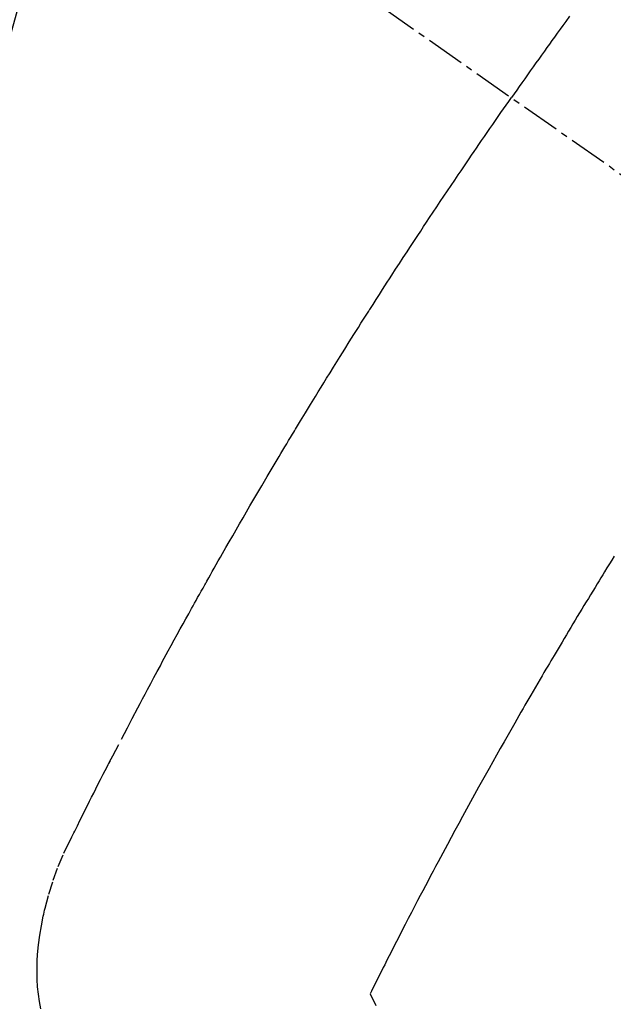
# Model space of a CAD drawing. Units: millimetres. Extents: x -109 to 26472, y -120 to 8847.
# Drawn here: x 16175 to 16187, y 6775 to 6794 of the extents above; entities that cross this region are included whole.
import ezdxf

# ---------------------------------------------------------------- set-up
doc = ezdxf.new("R2010")
doc.units = ezdxf.units.MM
doc.linetypes.add('CENTER2', pattern=[1.125, 0.75, -0.125, 0.125, -0.125])
doc.linetypes.add('HIDDEN', pattern=[0.375, 0.25, -0.125])
doc.layers.get('DEFPOINTS').update_dxf_attribs({"color": 146})
for name, color, linetype in [('150-機器', 8, 'Continuous'), ('160-文字', 254, 'Continuous'), ('166-寸法B', 11, 'Continuous')]:
    doc.layers.add(name, color=color, linetype=linetype)
doc.styles.add('KH001', font='txt')
doc.dimstyles.new('KH1xx030', dxfattribs={"dimscale": 30, "dimtxt": 2, "dimasz": 0.6, "dimexe": 0.3, "dimexo": 1.2, "dimgap": 0.5, "dimtad": 3, "dimdec": 1, "dimdsep": 46, "dimlunit": 6, "dimtxsty": 'KH001', "dimblk": 'DOT', "dimcen": 1, "dimdle": 1, "dimclrd": 256, "dimclre": 256, "dimclrt": 256, "dimadec": 0, "dimazin": 0, "dimtfac": 1, "dimtdec": 1, "dimtix": 1, "dimtmove": 2, "dimatfit": 3, "dimldrblk": 'CLOSEDBLANK', "dimfxl": 1, "dimtolj": 1, "dimtzin": 0, "dimlwd": -1, "dimlwe": -1, "dimarcsym": 0})

# ---------------------------------------------------------------- blocks, each defined once
blk = doc.blocks.new('F402_H')
at = {"layer": '150-機器', "color": 13, "linetype": 'CENTER2'}
blk.add_line((0, 0), (-244.018, -170.863), dxfattribs=at)
at = {"layer": '150-機器', "color": 13, "linetype": 'HIDDEN'}
for points in [[(-213.749, -147.302), (-213.676, -147.404), (-213.621, -147.48), (-213.566, -147.556), (-213.511, -147.632), (-213.457, -147.708), (-213.408, -147.776), (-213.359, -147.843), (-213.311, -147.911), (-213.262, -147.978), (-213.208, -148.055), (-213.153, -148.132), (-213.099, -148.208), (-213.044, -148.285), (-212.99, -148.361), (-212.936, -148.438), (-212.882, -148.514), (-212.828, -148.591), (-212.777, -148.663), (-212.726, -148.736), (-212.675, -148.809), (-212.624, -148.881)], [(-203.508, -166.543), (-203.48, -166.401), (-203.458, -166.259), (-203.443, -166.115), (-203.434, -165.971), (-203.431, -165.85), (-203.431, -165.73), (-203.434, -165.609), (-203.441, -165.489), (-203.459, -165.302), (-203.484, -165.116), (-203.515, -164.931), (-203.552, -164.747), (-203.561, -164.707), (-203.57, -164.668), (-203.579, -164.628), (-203.588, -164.589), (-203.661, -164.317), (-203.744, -164.048), (-203.84, -163.783), (-203.951, -163.525), (-203.985, -163.453), (-204.02, -163.382), (-204.055, -163.311), (-204.09, -163.24), (-204.108, -163.205), (-204.126, -163.169), (-204.144, -163.133), (-204.161, -163.098), (-204.174, -163.071), (-204.188, -163.044), (-204.201, -163.018), (-204.214, -162.991), (-204.263, -162.893), (-204.311, -162.795), (-204.36, -162.697), (-204.409, -162.599), (-204.45, -162.519), (-204.49, -162.438), (-204.53, -162.358), (-204.571, -162.278), (-204.619, -162.183), (-204.662, -162.096), (-204.715, -161.993), (-204.789, -161.851), (-204.812, -161.806), (-204.832, -161.767), (-204.845, -161.742), (-204.844, -161.743), (-204.84, -161.751), (-204.835, -161.76), (-204.83, -161.77), (-204.825, -161.779), (-204.822, -161.784), (-204.839, -161.752), (-204.867, -161.698), (-204.899, -161.637), (-205.067, -161.314), (-205.183, -161.092), (-205.277, -160.911), (-205.383, -160.709), (-205.43, -160.62), (-205.477, -160.531), (-205.524, -160.442), (-205.571, -160.353), (-205.634, -160.237), (-205.696, -160.121), (-205.758, -160.006), (-205.821, -159.89), (-205.859, -159.818), (-205.897, -159.747), (-205.936, -159.675), (-205.974, -159.604), (-206.032, -159.497), (-206.091, -159.39), (-206.149, -159.284), (-206.208, -159.177), (-206.262, -159.079), (-206.316, -158.981), (-206.371, -158.883), (-206.425, -158.785), (-206.454, -158.731), (-206.484, -158.678), (-206.513, -158.625), (-206.543, -158.571), (-206.578, -158.509), (-206.613, -158.447), (-206.648, -158.385), (-206.683, -158.323), (-206.693, -158.305), (-206.703, -158.287), (-206.713, -158.269), (-206.723, -158.251), (-206.758, -158.189), (-206.793, -158.127), (-206.828, -158.064), (-206.863, -158.002), (-206.904, -157.931), (-206.944, -157.86), (-206.985, -157.788), (-207.025, -157.717), (-207.091, -157.602), (-207.157, -157.487), (-207.223, -157.371), (-207.29, -157.256), (-207.356, -157.14), (-207.423, -157.025), (-207.49, -156.91), (-207.557, -156.794), (-207.614, -156.697), (-207.671, -156.599), (-207.728, -156.501), (-207.785, -156.404), (-207.812, -156.359), (-207.838, -156.315), (-207.864, -156.271), (-207.89, -156.226), (-207.948, -156.129), (-208.006, -156.032), (-208.064, -155.934), (-208.122, -155.837), (-208.158, -155.775), (-208.195, -155.713), (-208.232, -155.651), (-208.269, -155.59), (-208.306, -155.528), (-208.344, -155.466), (-208.381, -155.404), (-208.418, -155.342), (-208.423, -155.333), (-208.429, -155.324), (-208.434, -155.316), (-208.439, -155.307), (-208.535, -155.147), (-208.631, -154.988), (-208.729, -154.829), (-208.826, -154.671), (-208.88, -154.583), (-208.935, -154.495), (-208.989, -154.407), (-209.043, -154.319), (-209.109, -154.213), (-209.174, -154.107), (-209.24, -154.001), (-209.305, -153.896), (-209.393, -153.755), (-209.481, -153.615), (-209.57, -153.474), (-209.658, -153.334), (-209.708, -153.255), (-209.759, -153.176), (-209.809, -153.097), (-209.859, -153.018), (-209.864, -153.01), (-209.87, -153.001), (-209.875, -152.992), (-209.881, -152.984), (-209.942, -152.887), (-210.004, -152.791), (-210.066, -152.695), (-210.128, -152.599), (-210.173, -152.529), (-210.218, -152.459), (-210.263, -152.39), (-210.308, -152.32), (-210.381, -152.206), (-210.455, -152.093), (-210.529, -151.98), (-210.603, -151.867), (-210.654, -151.788), (-210.706, -151.71), (-210.757, -151.631), (-210.808, -151.553), (-210.866, -151.466), (-210.923, -151.379), (-210.98, -151.292), (-211.038, -151.206), (-211.107, -151.102), (-211.177, -150.998), (-211.246, -150.894), (-211.316, -150.79), (-211.385, -150.686), (-211.455, -150.582), (-211.525, -150.478), (-211.595, -150.375), (-211.648, -150.297), (-211.701, -150.22), (-211.754, -150.142), (-211.806, -150.065), (-211.853, -149.996), (-211.9, -149.927), (-211.947, -149.858), (-211.994, -149.79), (-212.047, -149.712), (-212.101, -149.635), (-212.154, -149.557), (-212.207, -149.48), (-212.261, -149.403), (-212.314, -149.326), (-212.367, -149.248), (-212.421, -149.171), (-212.472, -149.099), (-212.522, -149.026), (-212.573, -148.954), (-212.624, -148.881)], [(-214.618, -157.766), (-214.571, -157.842), (-214.523, -157.919), (-214.476, -157.996), (-214.429, -158.073), (-214.393, -158.13), (-214.358, -158.188), (-214.322, -158.245), (-214.287, -158.303), (-214.244, -158.374), (-214.2, -158.444), (-214.157, -158.515), (-214.115, -158.586), (-214.072, -158.656), (-214.029, -158.727), (-213.986, -158.797), (-213.944, -158.868), (-213.901, -158.938), (-213.859, -159.009), (-213.816, -159.08), (-213.774, -159.15), (-213.731, -159.221), (-213.689, -159.292), (-213.647, -159.363), (-213.605, -159.434), (-213.566, -159.498), (-213.528, -159.563), (-213.49, -159.627), (-213.452, -159.691), (-213.422, -159.743), (-213.391, -159.794), (-213.361, -159.845), (-213.33, -159.897), (-213.292, -159.961), (-213.255, -160.025), (-213.217, -160.09), (-213.179, -160.154), (-213.134, -160.231), (-213.089, -160.309), (-213.044, -160.386), (-212.999, -160.464), (-212.962, -160.528), (-212.924, -160.593), (-212.887, -160.657), (-212.85, -160.722), (-212.809, -160.793), (-212.769, -160.864), (-212.728, -160.935), (-212.687, -161.006), (-212.662, -161.051), (-212.636, -161.096), (-212.61, -161.141), (-212.584, -161.186), (-212.559, -161.232), (-212.533, -161.277), (-212.507, -161.322), (-212.482, -161.368), (-212.409, -161.497), (-212.336, -161.626), (-212.263, -161.755), (-212.191, -161.884), (-212.14, -161.975), (-212.09, -162.065), (-212.04, -162.156), (-211.989, -162.246), (-211.911, -162.388), (-211.833, -162.531), (-211.754, -162.673), (-211.676, -162.815), (-211.603, -162.951), (-211.529, -163.086), (-211.456, -163.222), (-211.383, -163.358), (-211.337, -163.442), (-211.292, -163.526), (-211.247, -163.61), (-211.202, -163.694), (-211.154, -163.785), (-211.106, -163.875), (-211.058, -163.966), (-211.01, -164.057), (-210.959, -164.154), (-210.909, -164.251), (-210.858, -164.347), (-210.807, -164.444), (-210.747, -164.56), (-210.686, -164.677), (-210.626, -164.793), (-210.566, -164.909), (-210.509, -165.019), (-210.453, -165.129), (-210.396, -165.239), (-210.34, -165.349), (-210.298, -165.433), (-210.255, -165.517), (-210.213, -165.601), (-210.17, -165.685), (-210.141, -165.743), (-210.112, -165.801), (-210.083, -165.859), (-210.054, -165.917), (-210.018, -165.988), (-209.982, -166.059), (-209.947, -166.13), (-209.912, -166.201), (-209.905, -166.214), (-209.899, -166.227), (-209.893, -166.24), (-209.887, -166.253)], [(-209.887, -166.253), (-210.013, -166.514)]]:
    blk.add_lwpolyline(points, dxfattribs=at)
blk = doc.blocks.new('_ClosedBlank')
at = {"color": 0, "linetype": 'ByBlock', "lineweight": -2}
for p, q in [((-1, 0.1667), (0, 0)), ((-1, 0.1667), (-1, -0.1667)), ((0, 0), (-1, -0.1667))]:
    blk.add_line(p, q, dxfattribs=at)
blk = doc.blocks.new('_Dot')
at = {"color": 0, "linetype": 'ByBlock', "lineweight": -2}
blk.add_line((-0.5, 0), (-1, 0), dxfattribs=at)
at = {"color": 0, "linetype": 'ByBlock', "const_width": 0.5}
blk.add_lwpolyline([(-0.25, 0, 1), (0.25, 0, 1)], format="xyb", close=True, dxfattribs=at)
blk = doc.blocks.new('*D537')
at = {"layer": '166-寸法B', "transparency": 16777216}
for p, q in [((16087.736, 7161.569), (16404.458, 7161.569)), ((16395.458, 6754.569), (16395.458, 7143.569)), ((16117.736, 6736.569), (16404.458, 6736.569))]:
    blk.add_line(p, q, dxfattribs=at)
at = {"layer": 'DEFPOINTS', "color": 0, "transparency": 16777216}
for p in [(16051.736, 7161.569), (16395.458, 7161.569), (16081.736, 6736.569)]:
    blk.add_point(p, dxfattribs=at)
at = {"layer": '166-寸法B', "transparency": 16777216, "xscale": 18, "yscale": 18, "zscale": 18}
for p, rotation in [((16395.458, 7161.569), 90), ((16395.458, 6736.569), 270)]:
    blk.add_blockref('_Dot', p, dxfattribs=dict(at, rotation=rotation))
at = {"layer": '166-寸法B', "transparency": 16777216, "insert": (16350.458, 7092.481), "char_height": 60, "attachment_point": 5, "rotation": 90, "style": 'KH001'}
blk.add_mtext('\\A1;425', dxfattribs=at)

msp = doc.modelspace()

# ---------------------------------------------------------------- block references
at = {"layer": '150-機器', "xscale": -1}
msp.add_blockref('F402_H', (15972.295, 6941.762), dxfattribs=at)

# ---------------------------------------------------------------- dimensions: what is measured, and where the dimension line sits
at = {"layer": '166-寸法B'}
dim = msp.add_linear_dim(base=(16395.458, 7161.569), p1=(16081.736, 6736.569), p2=(16051.736, 7161.569), angle=90, dimstyle='KH1xx030', override={"dimtmove": 1}, dxfattribs=at)
dim.commit()
dim.dimension.update_dxf_attribs({"geometry": '*D537', "text_midpoint": (16395.458, 7092.481), "dimtype": 160})

# ---------------------------------------------------------------- leaders
at = {"layer": '160-文字', "annotation_type": 0, "has_hookline": 1, "hookline_direction": 1, "text_width": 1266.091}
msp.add_leader([(16210.501, 6920.356), (15762.452, 5317.525), (15744.452, 5317.525)], dimstyle='KH1xx030', override={"dimgap": 0.5, "dimtad": 1}, dxfattribs=at)

doc.saveas('drawing.dxf')
